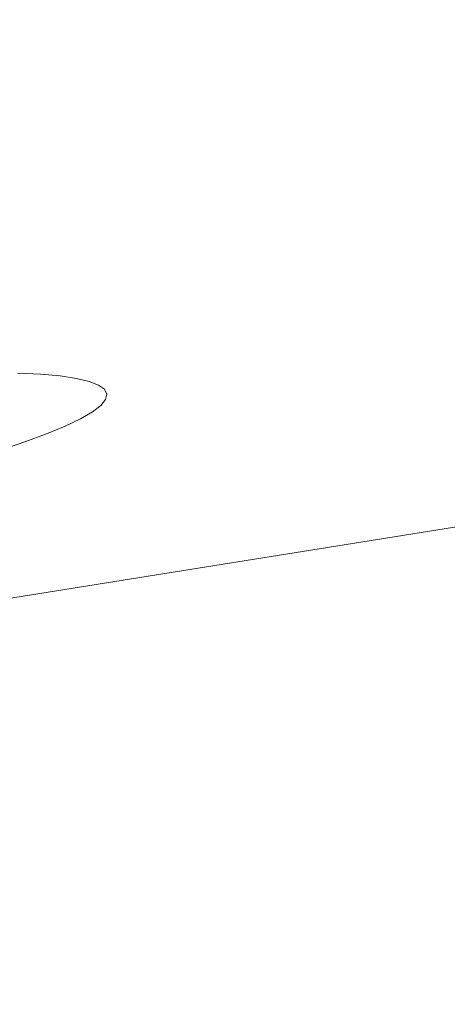
# Model space of a CAD drawing. Extents: x -740 to 760, y -323 to 527.
# Drawn here: x 46 to 65, y -144 to -101 of the extents above; entities that cross this region are included whole.
import ezdxf

# ---------------------------------------------------------------- set-up
doc = ezdxf.new("R2010")
doc.units = 0
doc.header["$LTSCALE"] = 500
doc.header["$MEASUREMENT"] = 0
doc.layers.add('BESCO_AKRYL', color=7, linetype='Continuous')
doc.layers.add('BESCO_CHROM', color=7, linetype='Continuous')

msp = doc.modelspace()

# ---------------------------------------------------------------- linework, layer by layer
at = {"layer": 'BESCO_AKRYL', "lineweight": 0}
for points, invisible_edges in [([(-382.961, -121.657, -138.18), (423.049, 35.164, -138.18), (438.67, 144.492, -138.18), (-408.69, -25.105, -138.18)], 15), ([(-404.304, -143.667, -159.093), (-430.525, -37.977, -159.093), (460.367, 140.679, -159.093), (443.078, 21.355, -159.093)], 15), ([(-388.896, -128.797, -137.785), (429.543, 30.409, -137.784), (423.049, 35.164, -138.18), (-382.961, -121.657, -138.18)], 15), ([(429.543, 30.409, -137.784), (-388.896, -128.797, -137.785), (-394.874, -135.787, -136.605), (436.085, 25.737, -136.602)], 15), ([(-400.785, -142.485, -134.662), (442.549, 21.249, -134.656), (436.085, 25.737, -136.602), (-394.874, -135.787, -136.605)], 15), ([(-410.592, -151.422, -158.698), (-404.304, -143.667, -159.093), (443.078, 21.355, -159.093), (449.855, 16.109, -158.697)], 15), ([(-406.518, -148.752, -131.991), (448.813, 17.044, -131.981), (442.549, 21.249, -134.656), (-400.785, -142.485, -134.662)], 15), ([(-411.964, -154.461, -128.637), (454.753, 13.21, -128.626), (448.813, 17.044, -131.981), (-406.518, -148.752, -131.991)], 15), ([(-416.924, -159.012, -157.518), (-410.592, -151.422, -158.698), (449.855, 16.109, -158.697), (456.685, 10.953, -157.515)], 15), ([(-417.024, -159.496, -124.66), (460.256, 9.833, -124.65), (454.753, 13.21, -128.626), (-411.964, -154.461, -128.637)], 14), ([(-423.184, -166.283, -155.575), (-416.924, -159.012, -157.518), (456.685, 10.953, -157.515), (463.434, 5.999, -155.569)], 15), ([(-421.599, -163.752, -120.131), (465.218, 6.981, -120.126), (460.256, 9.833, -124.65), (-417.024, -159.496, -124.66)], 15), ([(-425.608, -167.143, -115.128), (469.543, 4.721, -115.135), (465.218, 6.981, -120.126), (-421.599, -163.752, -120.131)], 15), ([(-429.253, -173.086, -152.904), (-423.184, -166.283, -155.575), (463.434, 5.999, -155.569), (469.975, 1.356, -152.894)], 15), ([(-428.976, -169.598, -109.739), (473.148, 3.098, -109.768), (469.543, 4.721, -115.135), (-425.608, -167.143, -115.128)], 15), ([(-431.639, -171.069, -104.059), (475.966, 2.148, -104.119), (473.148, 3.098, -109.768), (-428.976, -169.598, -109.739)], 15), ([(-431.639, -171.069, -104.059), (-586.223, -226.304, 286.849), (629.795, -28.968, 266.576), (475.966, 2.148, -104.119)], 15), ([(-435.017, -179.281, -149.55), (-429.253, -173.086, -152.904), (469.975, 1.356, -152.894), (476.18, -2.879, -149.539)], 15), ([(-440.369, -184.742, -145.573), (-435.017, -179.281, -149.55), (476.18, -2.879, -149.539), (481.929, -6.612, -145.563)], 7), ([(-445.208, -189.356, -141.044), (-440.369, -184.742, -145.573), (481.929, -6.612, -145.563), (487.115, -9.766, -141.039)], 11), ([(-449.443, -193.029, -136.041), (-445.208, -189.356, -141.044), (487.115, -9.766, -141.039), (491.635, -12.27, -136.048)], 15), ([(-452.998, -195.685, -130.652), (-449.443, -193.029, -136.041), (491.635, -12.27, -136.048), (495.407, -14.071, -130.681)], 15), ([(-455.807, -197.272, -124.972), (-452.998, -195.685, -130.652), (495.407, -14.071, -130.681), (498.358, -15.131, -125.032)], 15), ([(-455.807, -197.272, -124.972), (498.358, -15.131, -125.032), (659.585, -50.332, 274.82), (-618.529, -256.408, 274.82)], 11), ([(-586.393, -226.368, 287.249), (-586.581, -226.446, 287.639), (630.627, -29.203, 268.242), (630.183, -29.063, 267.426)], 15), ([(-586.223, -226.304, 286.849), (-586.393, -226.368, 287.249), (630.183, -29.063, 267.426), (629.795, -28.968, 266.576)], 15), ([(-587.016, -226.643, 288.38), (-587.258, -226.76, 288.728), (632.261, -29.882, 270.425), (631.671, -29.614, 269.746)], 15), ([(-586.79, -226.538, 288.016), (-587.016, -226.643, 288.38), (631.671, -29.614, 269.746), (631.125, -29.387, 269.017)], 15), ([(-586.581, -226.446, 287.639), (-586.79, -226.538, 288.016), (631.125, -29.387, 269.017), (630.627, -29.203, 268.242)], 15), ([(-587.258, -226.76, 288.728), (-587.516, -226.891, 289.06), (632.895, -30.189, 271.047), (632.261, -29.882, 270.425)], 15), ([(-587.516, -226.891, 289.06), (-587.79, -227.032, 289.374), (633.564, -30.534, 271.609), (632.895, -30.189, 271.047)], 15), ([(-588.077, -227.186, 289.67), (-588.378, -227.35, 289.946), (634.991, -31.322, 272.536), (634.265, -30.912, 272.107)], 15), ([(-587.79, -227.032, 289.374), (-588.077, -227.186, 289.67), (634.265, -30.912, 272.107), (633.564, -30.534, 271.609)], 15), ([(-588.378, -227.35, 289.946), (-588.69, -227.525, 290.202), (635.74, -31.761, 272.895), (634.991, -31.322, 272.536)], 13), ([(635.74, -31.761, 272.895), (-588.69, -227.525, 290.202), (676.249, -55.933, 290.106), (635.74, -31.761, 272.895)], 15), ([(677.046, -56.419, 290.428), (676.249, -55.933, 290.106), (-588.69, -227.525, 290.202), (-589.016, -227.709, 290.436)], 15), ([(677.842, -56.927, 290.718), (677.046, -56.419, 290.428), (-589.016, -227.709, 290.436), (-589.348, -227.903, 290.648)], 15), ([(678.636, -57.454, 290.974), (677.842, -56.927, 290.718), (-589.348, -227.903, 290.648), (-589.691, -228.105, 290.837)], 15), ([(679.428, -58, 291.198), (678.636, -57.454, 290.974), (-589.691, -228.105, 290.837), (-590.042, -228.314, 291.002)], 15), ([(680.215, -58.565, 291.387), (679.428, -58, 291.198), (-590.042, -228.314, 291.002), (-590.399, -228.531, 291.143)], 15), ([(680.997, -59.148, 291.542), (680.215, -58.565, 291.387), (-590.399, -228.531, 291.143), (-590.76, -228.753, 291.259)], 15), ([(681.772, -59.747, 291.664), (680.997, -59.148, 291.542), (-590.76, -228.753, 291.259), (-591.125, -228.982, 291.35)], 15), ([(682.539, -60.363, 291.75), (681.772, -59.747, 291.664), (-591.125, -228.982, 291.35), (-591.493, -229.215, 291.415)], 15), ([(683.297, -60.992, 291.802), (682.539, -60.363, 291.75), (-591.493, -229.215, 291.415), (-591.862, -229.452, 291.455)], 15), ([(684.046, -61.636, 291.82), (683.297, -60.992, 291.802), (-591.862, -229.452, 291.455), (-592.231, -229.692, 291.469)], 15), ([(684.046, -61.636, 291.82), (-592.231, -229.692, 291.469), (-730.618, -320.141, 291.809), (751.522, -120.756, 291.82)], 15), ([(-730.618, -320.141, 291.809), (-731.272, -320.569, 291.749), (752.111, -121.273, 291.758), (751.522, -120.756, 291.82)], 15), ([(-731.272, -320.569, 291.749), (-731.91, -320.987, 291.568), (752.684, -121.775, 291.575), (752.111, -121.273, 291.758)], 15), ([(-731.91, -320.987, 291.568), (-732.517, -321.383, 291.269), (753.231, -122.254, 291.275), (752.684, -121.775, 291.575)], 15), ([(-732.517, -321.383, 291.269), (-733.077, -321.749, 290.86), (753.734, -122.694, 290.865), (753.231, -122.254, 291.275)], 3), ([(-733.077, -321.749, 290.86), (-733.577, -322.075, 290.352), (754.182, -123.087, 290.355), (753.734, -122.694, 290.865)], 15), ([(-733.577, -322.075, 290.352), (-734.004, -322.354, 289.756), (754.565, -123.423, 289.759), (754.182, -123.087, 290.355)], 15), ([(-734.348, -322.579, 289.088), (-734.599, -322.743, 288.363), (755.1, -123.892, 288.365), (754.875, -123.693, 289.09)], 15), ([(-734.004, -322.354, 289.756), (-734.348, -322.579, 289.088), (754.875, -123.693, 289.09), (754.565, -123.423, 289.759)], 15), ([(-734.753, -322.844, 287.601), (-734.803, -322.877, 286.82), (755.284, -124.052, 286.82), (755.237, -124.011, 287.602)], 15), ([(755.284, -124.052, 274.82), (755.284, -124.052, 286.82), (-734.803, -322.877, 286.82), (-734.803, -322.877, 274.82)], 7), ([(-734.599, -322.743, 288.363), (-734.753, -322.844, 287.601), (755.237, -124.011, 287.602), (755.1, -123.892, 288.365)], 15)]:
    msp.add_3dface(points, dxfattribs=dict(at, invisible_edges=invisible_edges))
at = {"layer": 'BESCO_CHROM', "lineweight": 0}
for points, invisible_edges in [([(-618.529, -256.408, 274.82), (659.585, -50.332, 274.82), (755.284, -124.052, 274.82), (-734.803, -322.877, 274.82)], 10), ([(45.293, -105.706, 215.039), (44.898, -104.556, 215.193), (45.291, -104.709, 217.46), (45.688, -105.86, 217.322)], 15), ([(45.936, -106.038, 219.623), (45.688, -105.86, 217.322), (45.291, -104.709, 217.46), (45.537, -104.886, 219.748)], 15), ([(46.034, -106.241, 221.933), (45.936, -106.038, 219.623), (45.537, -104.886, 219.748), (45.635, -105.088, 222.044)], 15), ([(45.98, -106.468, 224.242), (45.582, -105.312, 224.339), (45.38, -105.56, 226.623), (45.778, -106.717, 226.54)], 15), ([(46.034, -106.241, 221.933), (45.635, -105.088, 222.044), (45.582, -105.312, 224.339), (45.98, -106.468, 224.242)], 15), ([(44.75, -105.577, 212.786), (45.293, -105.706, 215.039), (45.909, -107.501, 214.801), (45.361, -107.371, 212.526)], 15), ([(45.427, -106.987, 228.819), (45.778, -106.717, 226.54), (45.38, -105.56, 226.623), (45.032, -105.828, 228.888)], 15), ([(45.293, -105.706, 215.039), (45.688, -105.86, 217.322), (46.308, -107.655, 217.104), (45.909, -107.501, 214.801)], 15), ([(45.936, -106.038, 219.623), (46.557, -107.836, 219.427), (46.308, -107.655, 217.104), (45.688, -105.86, 217.322)], 15), ([(46.034, -106.241, 221.933), (46.656, -108.041, 221.759), (46.557, -107.836, 219.427), (45.936, -106.038, 219.623)], 15), ([(46.034, -106.241, 221.933), (45.98, -106.468, 224.242), (46.602, -108.27, 224.09), (46.656, -108.041, 221.759)], 15), ([(45.427, -106.987, 228.819), (46.043, -108.793, 228.711), (46.398, -108.52, 226.412), (45.778, -106.717, 226.54)], 15), ([(45.98, -106.468, 224.242), (45.778, -106.717, 226.54), (46.398, -108.52, 226.412), (46.602, -108.27, 224.09)], 15), ([(44.928, -107.277, 231.068), (45.54, -109.086, 230.981), (46.043, -108.793, 228.711), (45.427, -106.987, 228.819)], 15), ([(45.361, -107.371, 212.526), (46.085, -109.5, 212.217), (45.384, -109.396, 209.957), (44.667, -107.269, 210.29)], 15), ([(45.361, -107.371, 212.526), (45.909, -107.501, 214.801), (46.639, -109.631, 214.517), (46.085, -109.5, 212.217)], 15), ([(45.909, -107.501, 214.801), (46.308, -107.655, 217.104), (47.043, -109.788, 216.847), (46.639, -109.631, 214.517)], 15), ([(46.557, -107.836, 219.427), (47.295, -109.97, 219.195), (47.043, -109.788, 216.847), (46.308, -107.655, 217.104)], 15), ([(46.656, -108.041, 221.759), (47.395, -110.178, 221.553), (47.295, -109.97, 219.195), (46.557, -107.836, 219.427)], 15), ([(46.656, -108.041, 221.759), (46.602, -108.27, 224.09), (47.341, -110.409, 223.912), (47.395, -110.178, 221.553)], 15), ([(46.602, -108.27, 224.09), (46.398, -108.52, 226.412), (47.134, -110.663, 226.258), (47.341, -110.409, 223.912)], 15), ([(45.54, -109.086, 230.981), (46.267, -111.235, 230.879), (46.775, -110.938, 228.584), (46.043, -108.793, 228.711)], 15), ([(46.043, -108.793, 228.711), (46.775, -110.938, 228.584), (47.134, -110.663, 226.258), (46.398, -108.52, 226.412)], 15), ([(46.11, -111.553, 209.618), (45.254, -111.475, 207.382), (44.537, -109.319, 207.745), (45.384, -109.396, 209.957)], 15), ([(45.54, -109.086, 230.981), (44.89, -109.399, 233.211), (45.608, -111.551, 233.133), (46.267, -111.235, 230.879)], 15), ([(46.819, -111.658, 211.904), (46.11, -111.553, 209.618), (45.384, -109.396, 209.957), (46.085, -109.5, 212.217)], 15), ([(46.819, -111.658, 211.904), (46.085, -109.5, 212.217), (46.639, -109.631, 214.517), (47.379, -111.79, 214.229)], 15), ([(47.379, -111.79, 214.229), (46.639, -109.631, 214.517), (47.043, -109.788, 216.847), (47.788, -111.949, 216.585)], 15), ([(48.043, -112.134, 218.961), (47.788, -111.949, 216.585), (47.043, -109.788, 216.847), (47.295, -109.97, 219.195)], 15), ([(48.144, -112.343, 221.346), (48.043, -112.134, 218.961), (47.295, -109.97, 219.195), (47.395, -110.178, 221.553)], 15), ([(48.144, -112.343, 221.346), (47.395, -110.178, 221.553), (47.341, -110.409, 223.912), (48.089, -112.577, 223.73)], 15), ([(48.089, -112.577, 223.73), (47.341, -110.409, 223.912), (47.134, -110.663, 226.258), (47.881, -112.833, 226.102)], 15), ([(47.004, -113.412, 230.775), (47.518, -113.113, 228.454), (46.775, -110.938, 228.584), (46.267, -111.235, 230.879)], 15), ([(47.518, -113.113, 228.454), (47.881, -112.833, 226.102), (47.134, -110.663, 226.258), (46.775, -110.938, 228.584)], 15), ([(44.87, -113.302, 204.866), (44.255, -111.425, 205.203), (45.254, -111.475, 207.382), (45.878, -113.353, 207.065)], 15), ([(46.743, -113.431, 209.324), (45.878, -113.353, 207.065), (45.254, -111.475, 207.382), (46.11, -111.553, 209.618)], 15), ([(47.004, -113.412, 230.775), (46.267, -111.235, 230.879), (45.608, -111.551, 233.133), (46.338, -113.732, 233.055)], 15), ([(46.338, -113.732, 233.055), (45.608, -111.551, 233.133), (44.805, -111.884, 235.337), (45.525, -114.069, 235.283)], 15), ([(47.459, -113.536, 211.631), (46.743, -113.431, 209.324), (46.11, -111.553, 209.618), (46.819, -111.658, 211.904)], 15), ([(47.459, -113.536, 211.631), (46.819, -111.658, 211.904), (47.379, -111.79, 214.229), (48.024, -113.67, 213.98)], 15), ([(48.024, -113.67, 213.98), (47.379, -111.79, 214.229), (47.788, -111.949, 216.585), (48.437, -113.831, 216.358)], 15), ([(48.694, -114.016, 218.756), (48.437, -113.831, 216.358), (47.788, -111.949, 216.585), (48.043, -112.134, 218.961)], 15), ([(48.797, -114.228, 221.164), (48.694, -114.016, 218.756), (48.043, -112.134, 218.961), (48.144, -112.343, 221.346)], 15), ([(48.797, -114.228, 221.164), (48.144, -112.343, 221.346), (48.089, -112.577, 223.73), (48.741, -114.465, 223.571)], 15), ([(48.164, -115.004, 228.341), (48.53, -114.723, 225.967), (47.881, -112.833, 226.102), (47.518, -113.113, 228.454)], 15), ([(48.741, -114.465, 223.571), (48.089, -112.577, 223.73), (47.881, -112.833, 226.102), (48.53, -114.723, 225.967)], 15), ([(47.645, -115.308, 230.685), (48.164, -115.004, 228.341), (47.518, -113.113, 228.454), (47.004, -113.412, 230.775)], 15), ([(44.87, -113.302, 204.866), (45.878, -113.353, 207.065), (46.308, -114.644, 206.848), (45.294, -114.593, 204.634)], 15), ([(46.743, -113.431, 209.324), (47.178, -114.723, 209.12), (46.308, -114.644, 206.848), (45.878, -113.353, 207.065)], 15), ([(47.645, -115.308, 230.685), (47.004, -113.412, 230.775), (46.338, -113.732, 233.055), (46.972, -115.63, 232.987)], 15), ([(47.459, -113.536, 211.631), (47.899, -114.829, 211.443), (47.178, -114.723, 209.12), (46.743, -113.431, 209.324)], 15), ([(47.459, -113.536, 211.631), (48.024, -113.67, 213.98), (48.468, -114.963, 213.808), (47.899, -114.829, 211.443)], 15), ([(48.024, -113.67, 213.98), (48.437, -113.831, 216.358), (48.883, -115.124, 216.202), (48.468, -114.963, 213.808)], 15), ([(45.187, -116.329, 237.426), (46.153, -115.971, 235.237), (45.525, -114.069, 235.283), (44.57, -114.423, 237.452)], 15), ([(46.972, -115.63, 232.987), (46.338, -113.732, 233.055), (45.525, -114.069, 235.283), (46.153, -115.971, 235.237)], 15), ([(48.694, -114.016, 218.756), (49.142, -115.313, 218.615), (48.883, -115.124, 216.202), (48.437, -113.831, 216.358)], 15), ([(48.797, -114.228, 221.164), (49.245, -115.525, 221.039), (49.142, -115.313, 218.615), (48.694, -114.016, 218.756)], 15), ([(48.741, -114.465, 223.571), (48.53, -114.723, 225.967), (48.977, -116.024, 225.874), (49.189, -115.763, 223.462)], 15), ([(48.797, -114.228, 221.164), (48.741, -114.465, 223.571), (49.189, -115.763, 223.462), (49.245, -115.525, 221.039)], 15), ([(45.294, -114.593, 204.634), (46.308, -114.644, 206.848), (46.558, -115.474, 206.719), (45.54, -115.424, 204.497)], 15), ([(47.178, -114.723, 209.12), (47.431, -115.553, 208.999), (46.558, -115.474, 206.719), (46.308, -114.644, 206.848)], 15), ([(47.899, -114.829, 211.443), (48.154, -115.661, 211.331), (47.431, -115.553, 208.999), (47.178, -114.723, 209.12)], 15), ([(47.645, -115.308, 230.685), (48.085, -116.612, 230.623), (48.608, -116.307, 228.265), (48.164, -115.004, 228.341)], 15), ([(47.899, -114.829, 211.443), (48.468, -114.963, 213.808), (48.725, -115.795, 213.703), (48.154, -115.661, 211.331)], 15), ([(48.164, -115.004, 228.341), (48.608, -116.307, 228.265), (48.977, -116.024, 225.874), (48.53, -114.723, 225.967)], 15), ([(48.468, -114.963, 213.808), (48.883, -115.124, 216.202), (49.141, -115.958, 216.105), (48.725, -115.795, 213.703)], 15), ([(45.624, -115.919, 204.447), (45.54, -115.424, 204.497), (46.558, -115.474, 206.719), (46.642, -115.97, 206.669)], 15), ([(47.645, -115.308, 230.685), (46.972, -115.63, 232.987), (47.409, -116.936, 232.94), (48.085, -116.612, 230.623)], 15), ([(49.142, -115.313, 218.615), (49.401, -116.146, 218.527), (49.141, -115.958, 216.105), (48.883, -115.124, 216.202)], 15), ([(49.245, -115.525, 221.039), (49.505, -116.359, 220.959), (49.401, -116.146, 218.527), (49.142, -115.313, 218.615)], 15), ([(46.972, -115.63, 232.987), (46.153, -115.971, 235.237), (46.583, -117.279, 235.205), (47.409, -116.936, 232.94)], 15), ([(47.516, -116.05, 208.95), (46.642, -115.97, 206.669), (46.558, -115.474, 206.719), (47.431, -115.553, 208.999)], 15), ([(48.24, -116.156, 211.281), (47.516, -116.05, 208.95), (47.431, -115.553, 208.999), (48.154, -115.661, 211.331)], 15), ([(48.24, -116.156, 211.281), (48.154, -115.661, 211.331), (48.725, -115.795, 213.703), (48.811, -116.291, 213.654)], 15), ([(48.811, -116.291, 213.654), (48.725, -115.795, 213.703), (49.141, -115.958, 216.105), (49.228, -116.454, 216.057)], 15), ([(49.189, -115.763, 223.462), (48.977, -116.024, 225.874), (49.236, -116.86, 225.81), (49.449, -116.597, 223.39)], 15), ([(49.245, -115.525, 221.039), (49.189, -115.763, 223.462), (49.449, -116.597, 223.39), (49.505, -116.359, 220.959)], 15), ([(45.187, -116.329, 237.426), (45.612, -117.64, 237.408), (46.583, -117.279, 235.205), (46.153, -115.971, 235.237)], 15), ([(45.564, -116.206, 204.472), (46.578, -116.257, 206.687), (46.381, -116.461, 206.764), (45.372, -116.41, 204.564)], 14), ([(45.564, -116.206, 204.472), (45.624, -115.919, 204.447), (46.642, -115.97, 206.669), (46.578, -116.257, 206.687)], 15), ([(47.449, -116.336, 208.961), (47.245, -116.539, 209.024), (46.381, -116.461, 206.764), (46.578, -116.257, 206.687)], 7), ([(47.449, -116.336, 208.961), (46.578, -116.257, 206.687), (46.642, -115.97, 206.669), (47.516, -116.05, 208.95)], 15), ([(48.171, -116.443, 211.285), (47.449, -116.336, 208.961), (47.516, -116.05, 208.95), (48.24, -116.156, 211.281)], 15), ([(48.085, -116.612, 230.623), (48.342, -117.449, 230.576), (48.866, -117.144, 228.209), (48.608, -116.307, 228.265)], 15), ([(48.171, -116.443, 211.285), (48.24, -116.156, 211.281), (48.811, -116.291, 213.654), (48.74, -116.578, 213.651)], 15), ([(48.608, -116.307, 228.265), (48.866, -117.144, 228.209), (49.236, -116.86, 225.81), (48.977, -116.024, 225.874)], 15), ([(48.74, -116.578, 213.651), (48.811, -116.291, 213.654), (49.228, -116.454, 216.057), (49.156, -116.739, 216.047)], 15), ([(49.488, -116.642, 218.48), (49.228, -116.454, 216.057), (49.141, -115.958, 216.105), (49.401, -116.146, 218.527)], 15), ([(49.591, -116.855, 220.912), (49.488, -116.642, 218.48), (49.401, -116.146, 218.527), (49.505, -116.359, 220.959)], 15), ([(45.372, -116.41, 204.564), (46.381, -116.461, 206.764), (45.232, -116.767, 207.238), (44.388, -116.69, 205.027)], 15), ([(47.245, -116.539, 209.024), (46.219, -116.817, 209.389), (45.232, -116.767, 207.238), (46.381, -116.461, 206.764)], 15), ([(47.962, -116.645, 211.333), (47.059, -116.892, 211.57), (46.219, -116.817, 209.389), (47.245, -116.539, 209.024)], 15), ([(47.962, -116.645, 211.333), (48.527, -116.778, 213.683), (47.453, -117.046, 213.867), (47.059, -116.892, 211.57)], 15), ([(48.171, -116.443, 211.285), (47.962, -116.645, 211.333), (47.245, -116.539, 209.024), (47.449, -116.336, 208.961)], 7), ([(48.085, -116.612, 230.623), (47.409, -116.936, 232.94), (47.663, -117.775, 232.901), (48.342, -117.449, 230.576)], 15), ([(48.171, -116.443, 211.285), (48.74, -116.578, 213.651), (48.527, -116.778, 213.683), (47.962, -116.645, 211.333)], 14), ([(48.74, -116.578, 213.651), (49.156, -116.739, 216.047), (48.94, -116.939, 216.062), (48.527, -116.778, 213.683)], 14), ([(49.415, -116.927, 218.462), (49.198, -117.126, 218.461), (48.94, -116.939, 216.062), (49.156, -116.739, 216.047)], 7), ([(49.415, -116.927, 218.462), (49.156, -116.739, 216.047), (49.228, -116.454, 216.057), (49.488, -116.642, 218.48)], 15), ([(49.535, -117.094, 223.344), (49.449, -116.597, 223.39), (49.236, -116.86, 225.81), (49.321, -117.356, 225.765)], 15), ([(49.517, -117.14, 220.887), (49.415, -116.927, 218.462), (49.488, -116.642, 218.48), (49.591, -116.855, 220.912)], 15), ([(49.591, -116.855, 220.912), (49.505, -116.359, 220.959), (49.449, -116.597, 223.39), (49.535, -117.094, 223.344)], 15), ([(43.687, -117.326, 210.31), (42.313, -117.365, 208.446), (45.232, -116.767, 207.238), (46.219, -116.817, 209.389)], 15), ([(44.902, -117.309, 212.142), (43.687, -117.326, 210.31), (46.219, -116.817, 209.389), (47.059, -116.892, 211.57)], 15), ([(44.792, -117.533, 214.325), (47.453, -117.046, 213.867), (47.703, -117.23, 216.215), (44.562, -117.785, 216.615)], 15), ([(44.902, -117.309, 212.142), (47.059, -116.892, 211.57), (47.453, -117.046, 213.867), (44.792, -117.533, 214.325)], 15), ([(47.409, -116.936, 232.94), (46.583, -117.279, 235.205), (46.834, -118.119, 235.173), (47.663, -117.775, 232.901)], 15), ([(48.527, -116.778, 213.683), (48.94, -116.939, 216.062), (47.703, -117.23, 216.215), (47.453, -117.046, 213.867)], 15), ([(49.198, -117.126, 218.461), (48.108, -117.386, 218.542), (47.703, -117.23, 216.215), (48.94, -116.939, 216.062)], 15), ([(49.301, -117.336, 220.87), (48.362, -117.565, 220.859), (48.108, -117.386, 218.542), (49.198, -117.126, 218.461)], 15), ([(48.427, -117.946, 230.531), (48.952, -117.641, 228.163), (48.866, -117.144, 228.209), (48.342, -117.449, 230.576)], 15), ([(48.952, -117.641, 228.163), (49.321, -117.356, 225.765), (49.236, -116.86, 225.81), (48.866, -117.144, 228.209)], 15), ([(49.517, -117.14, 220.887), (49.301, -117.336, 220.87), (49.198, -117.126, 218.461), (49.415, -116.927, 218.462)], 7), ([(49.517, -117.14, 220.887), (49.463, -117.377, 223.311), (49.245, -117.573, 223.279), (49.301, -117.336, 220.87)], 14), ([(49.463, -117.377, 223.311), (49.535, -117.094, 223.344), (49.321, -117.356, 225.765), (49.249, -117.638, 225.724)], 15), ([(49.517, -117.14, 220.887), (49.591, -116.855, 220.912), (49.535, -117.094, 223.344), (49.463, -117.377, 223.311)], 15), ([(45.416, -117.856, 218.766), (44.562, -117.785, 216.615), (47.703, -117.23, 216.215), (48.108, -117.386, 218.542)], 15), ([(46.123, -117.941, 220.845), (45.416, -117.856, 218.766), (48.108, -117.386, 218.542), (48.362, -117.565, 220.859)], 15), ([(46.123, -117.941, 220.845), (48.362, -117.565, 220.859), (48.154, -117.817, 223.172), (45.455, -118.242, 222.918)], 15), ([(45.612, -117.64, 237.408), (45.859, -118.481, 237.385), (46.834, -118.119, 235.173), (46.583, -117.279, 235.205)], 15), ([(48.427, -117.946, 230.531), (48.342, -117.449, 230.576), (47.663, -117.775, 232.901), (47.748, -118.271, 232.857)], 15), ([(49.245, -117.573, 223.279), (49.034, -117.833, 225.676), (47.793, -118.092, 225.497), (48.154, -117.817, 223.172)], 15), ([(49.301, -117.336, 220.87), (49.245, -117.573, 223.279), (48.154, -117.817, 223.172), (48.362, -117.565, 220.859)], 15), ([(48.881, -117.922, 228.116), (49.249, -117.638, 225.724), (49.321, -117.356, 225.765), (48.952, -117.641, 228.163)], 15), ([(49.463, -117.377, 223.311), (49.249, -117.638, 225.724), (49.034, -117.833, 225.676), (49.245, -117.573, 223.279)], 14), ([(42.916, -118.441, 220.83), (40.814, -118.637, 219.42), (45.416, -117.856, 218.766), (46.123, -117.941, 220.845)], 15), ([(42.916, -118.441, 220.83), (46.123, -117.941, 220.845), (45.455, -118.242, 222.918), (40.841, -118.897, 222.22)], 15), ([(44.5, -118.015, 239.542), (44.742, -118.857, 239.525), (45.859, -118.481, 237.385), (45.612, -117.64, 237.408)], 15), ([(45.455, -118.242, 222.918), (48.154, -117.817, 223.172), (47.793, -118.092, 225.497), (44.645, -118.57, 225.061)], 15), ([(47.748, -118.271, 232.857), (47.663, -117.775, 232.901), (46.834, -118.119, 235.173), (46.919, -118.616, 235.13)], 15), ([(48.668, -118.115, 228.052), (47.589, -118.346, 227.842), (47.793, -118.092, 225.497), (49.034, -117.833, 225.676)], 15), ([(48.358, -118.227, 230.476), (48.427, -117.946, 230.531), (47.748, -118.271, 232.857), (47.681, -118.551, 232.794)], 15), ([(48.358, -118.227, 230.476), (48.148, -118.417, 230.396), (48.668, -118.115, 228.052), (48.881, -117.922, 228.116)], 7), ([(48.358, -118.227, 230.476), (48.881, -117.922, 228.116), (48.952, -117.641, 228.163), (48.427, -117.946, 230.531)], 15), ([(48.881, -117.922, 228.116), (48.668, -118.115, 228.052), (49.034, -117.833, 225.676), (49.249, -117.638, 225.724)], 7), ([(44.919, -118.744, 227.354), (44.645, -118.57, 225.061), (47.793, -118.092, 225.497), (47.589, -118.346, 227.842)], 15), ([(44.828, -119.354, 239.483), (45.945, -118.977, 237.342), (45.859, -118.481, 237.385), (44.742, -118.857, 239.525)], 15), ([(45.071, -118.927, 229.538), (44.919, -118.744, 227.354), (47.589, -118.346, 227.842), (47.239, -118.617, 230.137)], 15), ([(45.945, -118.977, 237.342), (46.919, -118.616, 235.13), (46.834, -118.119, 235.173), (45.859, -118.481, 237.385)], 15), ([(48.148, -118.417, 230.396), (47.476, -118.74, 232.699), (46.442, -118.947, 232.309), (47.239, -118.617, 230.137)], 15), ([(47.681, -118.551, 232.794), (47.748, -118.271, 232.857), (46.919, -118.616, 235.13), (46.855, -118.895, 235.06)], 15), ([(48.148, -118.417, 230.396), (47.239, -118.617, 230.137), (47.589, -118.346, 227.842), (48.668, -118.115, 228.052)], 15), ([(48.358, -118.227, 230.476), (47.681, -118.551, 232.794), (47.476, -118.74, 232.699), (48.148, -118.417, 230.396)], 14), ([(45.071, -118.927, 229.538), (47.239, -118.617, 230.137), (46.442, -118.947, 232.309), (43.892, -119.283, 231.358)], 15), ([(47.476, -118.74, 232.699), (46.655, -119.081, 234.95), (45.496, -119.297, 234.45), (46.442, -118.947, 232.309)], 15), ([(45.883, -119.255, 237.265), (45.69, -119.439, 237.14), (46.655, -119.081, 234.95), (46.855, -118.895, 235.06)], 7), ([(45.883, -119.255, 237.265), (46.855, -118.895, 235.06), (46.919, -118.616, 235.13), (45.945, -118.977, 237.342)], 15), ([(47.681, -118.551, 232.794), (46.855, -118.895, 235.06), (46.655, -119.081, 234.95), (47.476, -118.74, 232.699)], 14), ([(43.892, -119.283, 231.358), (46.442, -118.947, 232.309), (45.496, -119.297, 234.45), (42.555, -119.666, 233.209)], 15), ([(44.769, -119.63, 239.399), (44.584, -119.811, 239.261), (45.69, -119.439, 237.14), (45.883, -119.255, 237.265)], 7), ([(45.69, -119.439, 237.14), (44.696, -119.63, 236.653), (45.496, -119.297, 234.45), (46.655, -119.081, 234.95)], 15), ([(44.769, -119.63, 239.399), (45.883, -119.255, 237.265), (45.945, -118.977, 237.342), (44.828, -119.354, 239.483)], 15), ([(44.584, -119.811, 239.261), (43.767, -119.975, 238.771), (44.696, -119.63, 236.653), (45.69, -119.439, 237.14)], 15)]:
    msp.add_3dface(points, dxfattribs=dict(at, invisible_edges=invisible_edges))

doc.saveas('drawing.dxf')
